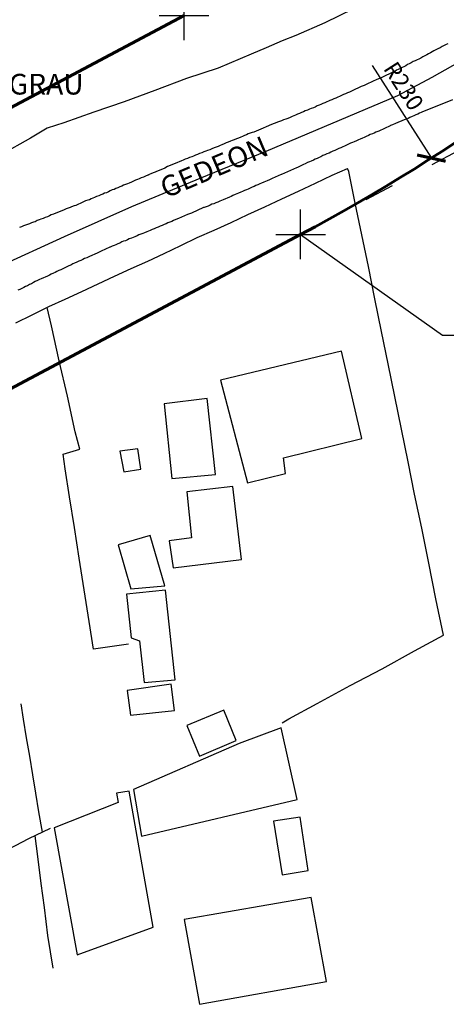
# Model space of a CAD drawing. Units: millimetres. Extents: x 180731 to 185589, y 1660422 to 1663343.
# Drawn here: x 182451 to 182502, y 1662751 to 1662870 of the extents above; entities that cross this region are included whole.
import ezdxf
from ezdxf.enums import TextEntityAlignment as Align

# ---------------------------------------------------------------- set-up
doc = ezdxf.new("R2010")
doc.units = ezdxf.units.MM
doc.header["$PDMODE"] = 2
doc.header["$PDSIZE"] = 3
doc.linetypes.add('ACAD_ISO03W100', pattern=[30, 12, -18])
for name, color, linetype in [('Cotas_Coordenadas', 7, 'Continuous'), ('Linhas de Cota', 7, 'Continuous'), ('V-EDIFICACAO', 2, 'Continuous'), ('V-EIXO_DE_LOGRADOURO', 3, 'Continuous'), ('V-LOTE', 1, 'Continuous'), ('V-NOME_DOS_LOGRADOUROS', 7, 'Continuous'), ('V-QUADRA', 2, 'Continuous'), ('V-TESTADA', 5, 'Continuous')]:
    doc.layers.add(name, color=color, linetype=linetype)
doc.layers.add('Traçado_Viário', color=7, linetype='Continuous', lineweight=60)
doc.styles.get("Standard").update_dxf_attribs({"font": 'romans.shx'})
doc.dimstyles.new('ISO-25', dxfattribs={"dimtxt": 2, "dimasz": 2.5, "dimexe": 1.25, "dimexo": 0.625, "dimtad": 1, "dimtxsty": 'Standard', "dimblk": 'ARCHTICK', "dimcen": 0, "dimadec": 0, "dimazin": 0, "dimtfac": 1, "dimtmove": 0, "dimatfit": 3, "dimldrblk": 'ARCHTICK', "dimfxl": 1, "dimarcsym": 0})

# ---------------------------------------------------------------- blocks, each defined once
blk = doc.blocks.new('_ArchTick')
at = {"color": 0, "linetype": 'ByBlock', "const_width": 0.15}
blk.add_lwpolyline([(-0.5, -0.5), (0.5, 0.5)], dxfattribs=at)
blk = doc.blocks.new('*D353')
at = {"layer": 'Linhas de Cota', "color": 0, "lineweight": -2}
blk.add_line((182493.24, 1662864.84), (182500.4, 1662853.64), dxfattribs=at)
at = {"layer": 'Linhas de Cota', "color": 0, "lineweight": -2, "xscale": 2.5, "yscale": 2.5, "zscale": 2.5, "rotation": 302.5624780992546}
blk.add_blockref('_ArchTick', (182500.4, 1662853.64), dxfattribs=at)
at = {"layer": 'Linhas de Cota', "color": 0, "insert": (182496.84, 1662862.22), "char_height": 2, "attachment_point": 5, "rotation": 302.5625}
blk.add_mtext('R230', dxfattribs=at)

msp = doc.modelspace()

# ---------------------------------------------------------------- linework, layer by layer
at = {"layer": 'Cotas_Coordenadas'}
msp.add_point((182470.507, 1662870.894), dxfattribs=at)
at = {"layer": 'Linhas de Cota', "linetype": 'ACAD_ISO03W100', "ltscale": 0.3}
msp.add_line((182484.5921, 1662844.4061), (182541.777, 1662874.814), dxfattribs=at)
at = {"layer": 'Linhas de Cota'}
for p, q in [((182484.5921, 1662844.4061), (182501.7606, 1662832.2382)), ((182501.7606, 1662832.2382), (182521.7606, 1662832.2382))]:
    msp.add_line(p, q, dxfattribs=at)
msp.add_point((182484.5918, 1662844.4059), dxfattribs=at)
at = {"layer": 'Traçado_Viário'}
for p, q in [((182403.7, 1662835.37), (182470.507, 1662870.894)), ((182417.7848, 1662808.8819), (182484.5918, 1662844.4059))]:
    msp.add_line(p, q, dxfattribs=at)
msp.add_arc((182376.6044, 1663047.4843), 230.0046, 298.001991, 329.455336, dxfattribs=at)
at = {"layer": 'V-EDIFICACAO'}
for points in [[(182474.93, 1662826.8), (182478.16, 1662814.38), (182482.76, 1662815.51), (182482.53, 1662817.38), (182491.98, 1662819.71), (182489.54, 1662830.3), (182474.93, 1662826.8)], [(182468.1, 1662823.92), (182469.02, 1662814.9), (182474.31, 1662815.39), (182473.32, 1662824.57), (182468.1, 1662823.92)], [(182462.74, 1662818.18), (182463.22, 1662815.7), (182465.29, 1662816.01), (182464.92, 1662818.48), (182462.74, 1662818.18)], [(182470.85, 1662813.26), (182471.39, 1662807.71), (182468.7, 1662807.33), (182469.19, 1662804.09), (182477.44, 1662805.08), (182476.41, 1662813.91), (182470.85, 1662813.26)], [(182462.53, 1662806.86), (182464.08, 1662801.56), (182468.17, 1662801.91), (182466.41, 1662808.01), (182462.53, 1662806.86)], [(182463.56, 1662800.91), (182464.11, 1662795.62), (182465.13, 1662795.27), (182465.7, 1662790.21), (182469.45, 1662790.54), (182468.26, 1662801.39), (182463.56, 1662800.91)], [(182463.64, 1662789.23), (182464.04, 1662786.25), (182469.34, 1662786.82), (182468.95, 1662790), (182463.64, 1662789.23)], [(182470.85, 1662785.01), (182472.39, 1662781.31), (182476.8, 1662783.21), (182475.3, 1662786.88), (182470.85, 1662785.01)], [(182477.15, 1662782.84), (182464.41, 1662777.26), (182465.36, 1662771.64), (182484.16, 1662776.07), (182482.25, 1662784.74), (182477.15, 1662782.84)], [(182462.36, 1662776.82), (182462.5304, 1662775.6848), (182462.5304, 1662775.6848), (182454.81, 1662772.62), (182457.58, 1662757.29), (182466.76, 1662760.62), (182463.88, 1662777.08), (182462.36, 1662776.82)], [(182481.31, 1662773.43), (182482.37, 1662766.94), (182485.51, 1662767.48), (182484.56, 1662773.92), (182481.31, 1662773.43)], [(182470.5, 1662761.55), (182472.38, 1662751.29), (182487.74, 1662754.05), (182485.89, 1662764.22), (182470.5, 1662761.55)]]:
    msp.add_lwpolyline(points, close=True, dxfattribs=at)
at = {"layer": 'V-EIXO_DE_LOGRADOURO'}
msp.add_lwpolyline([(182447.91, 1662840.46), (182456.06, 1662844.15), (182464.21, 1662847.79), (182472.46, 1662851.23), (182480.42, 1662854.48), (182496.33, 1662861.22), (182500.5, 1662863.45), (182508.65, 1662868.01)], dxfattribs=at)
at = {"layer": 'V-LOTE'}
for points in [[(182491, 1662871.69), (182487.51, 1662870), (182484.02, 1662868.48), (182482.37, 1662867.82), (182480.44, 1662866.99), (182478.62, 1662866.22), (182474.62, 1662864.53), (182470.82, 1662863.25), (182466.99, 1662861.8), (182463.26, 1662860.44), (182459.6, 1662859.18), (182455.97, 1662857.92), (182453.96, 1662857.27), (182451.95, 1662856.06), (182448.34, 1662854.03)], [(182450.17, 1662833.71), (182452.16, 1662834.68), (182454.15, 1662835.69), (182456.14, 1662836.59), (182458.13, 1662837.49), (182460.12, 1662838.42), (182462.11, 1662839.35), (182464.11, 1662840.27), (182466.11, 1662841.19), (182468.11, 1662842.12), (182470.11, 1662843.08), (182472.11, 1662844.03), (182474.15, 1662844.94), (182476.19, 1662845.87), (182478.23, 1662846.8), (182480.27, 1662847.76), (182482.31, 1662848.71), (182484.35, 1662849.66), (182486.39, 1662850.61), (182488.43, 1662851.56), (182490.25, 1662852.37)], [(182482.35, 1662785.32), (182483.16, 1662785.83), (182486.59, 1662787.67), (182490.58, 1662789.85), (182494.47, 1662791.88), (182498.36, 1662794.03), (182501.86, 1662795.94), (182500.96, 1662800.34), (182500.08, 1662804.64), (182499.25, 1662808.87), (182498.37, 1662812.98), (182497.61, 1662816.92), (182496.8, 1662820.86), (182495.99, 1662824.8), (182495.18, 1662828.74), (182494.37, 1662832.68), (182493.56, 1662836.62), (182492.8, 1662840.53), (182491.99, 1662844.37), (182491.21, 1662848.19), (182490.43, 1662852.01), (182490.25, 1662852.37)], [(182463.81, 1662794.85), (182459.58, 1662794.23), (182459.02, 1662797.58), (182458.43, 1662801.42), (182457.82, 1662805.24), (182457.26, 1662808.98), (182456.67, 1662812.67), (182456.13, 1662816.07), (182455.89, 1662817.83), (182457.92, 1662818.42), (182457.35, 1662820.55), (182456.4, 1662824.85), (182455.42, 1662829.13), (182454.49, 1662833.36), (182453.95, 1662835.59)], [(182453.38, 1662772.12), (182452.96, 1662774.57), (182452.59, 1662776.81), (182452.22, 1662779.05), (182451.85, 1662781.29), (182451.48, 1662783.53), (182451.11, 1662785.77), (182450.82, 1662787.63)], [(182418.27, 1662753.93), (182421.35, 1662755.48), (182423.17, 1662756.43), (182427.25, 1662758.6), (182431.33, 1662760.69), (182435.41, 1662762.78), (182439.49, 1662764.92), (182443.57, 1662767.06), (182447.65, 1662769.2), (182451.73, 1662771.34), (182454.35, 1662772.58)], [(182452.46, 1662771.68), (182452.8, 1662769.16), (182453.19, 1662765.89), (182453.6, 1662762.98), (182454.01, 1662759.61), (182454.64, 1662755.66)]]:
    msp.add_lwpolyline(points, dxfattribs=at)
at = {"layer": 'V-QUADRA'}
for points in [[(182502.38, 1662867.46), (182502.19, 1662867.37), (182501.95, 1662867.26), (182501.72, 1662867.14), (182501.46, 1662866.99), (182501.2, 1662866.86), (182500.94, 1662866.73), (182500.69, 1662866.6), (182500.51, 1662866.49), (182500.3, 1662866.38), (182500.06, 1662866.26), (182499.87, 1662866.13), (182499.61, 1662866), (182499.38, 1662865.89), (182499.14, 1662865.74), (182498.89, 1662865.61), (182498.69, 1662865.53), (182498.46, 1662865.4), (182498.2, 1662865.31), (182497.96, 1662865.18), (182497.73, 1662865.06), (182497.51, 1662864.97), (182497.3, 1662864.82), (182497.08, 1662864.69), (182496.89, 1662864.6), (182496.66, 1662864.48), (182496.4, 1662864.37), (182496.18, 1662864.26), (182495.97, 1662864.13), (182495.75, 1662864.05), (182495.5, 1662863.92), (182495.24, 1662863.81), (182494.98, 1662863.68), (182494.72, 1662863.55), (182494.51, 1662863.45), (182494.25, 1662863.32), (182494, 1662863.23), (182493.74, 1662863.12), (182493.37, 1662862.93), (182492.51, 1662862.55), (182492.28, 1662862.44), (182491.93, 1662862.29), (182490.84, 1662861.78), (182490.74, 1662861.73), (182490.5, 1662861.62), (182490.26, 1662861.52), (182490.01, 1662861.41), (182489.79, 1662861.32), (182489.53, 1662861.22), (182489.3, 1662861.11), (182489.11, 1662861), (182488.85, 1662860.89), (182488.63, 1662860.81), (182488.38, 1662860.68), (182488.12, 1662860.59), (182487.97, 1662860.53), (182487.78, 1662860.44), (182487.52, 1662860.34), (182487.3, 1662860.25), (182487.05, 1662860.12), (182487.05, 1662860.12), (182486.83, 1662860.04), (182486.6, 1662859.97), (182486.36, 1662859.82), (182486.15, 1662859.74), (182485.89, 1662859.63), (182485.67, 1662859.54), (182485.42, 1662859.44), (182485.16, 1662859.35), (182484.95, 1662859.24), (182484.69, 1662859.14), (182484.47, 1662859.05), (182484.22, 1662858.94), (182483.96, 1662858.84), (182483.76, 1662858.77), (182483.57, 1662858.66), (182483.32, 1662858.56), (182483.06, 1662858.45), (182482.8, 1662858.34), (182482.54, 1662858.26), (182482.29, 1662858.15), (182481.94, 1662858.04), (182480.89, 1662857.62), (182480.7, 1662857.53), (182480.44, 1662857.44), (182480.06, 1662857.27), (182478.96, 1662856.78), (182478.73, 1662856.73), (182478.51, 1662856.67), (182478.27, 1662856.56), (182478.04, 1662856.46), (182477.83, 1662856.37), (182477.57, 1662856.26), (182477.35, 1662856.18), (182477.1, 1662856.07), (182476.84, 1662855.96), (182476.58, 1662855.85), (182476.32, 1662855.77), (182476.11, 1662855.68), (182475.85, 1662855.58), (182475.6, 1662855.47), (182475.34, 1662855.36), (182475.08, 1662855.23), (182474.87, 1662855.17), (182474.61, 1662855.06), (182474.39, 1662854.98), (182474.14, 1662854.87), (182473.88, 1662854.76), (182473.62, 1662854.65), (182473.36, 1662854.55), (182473.15, 1662854.46), (182472.89, 1662854.38), (182472.64, 1662854.29), (182472.38, 1662854.18), (182472.12, 1662854.08), (182471.88, 1662854.01), (182471.65, 1662853.88), (182471.43, 1662853.8), (182471.18, 1662853.71), (182470.92, 1662853.6), (182470.66, 1662853.5), (182470.41, 1662853.41), (182470.19, 1662853.3), (182469.93, 1662853.2), (182469.72, 1662853.11), (182469.42, 1662852.98), (182468.49, 1662852.62), (182468.17, 1662852.44), (182467.08, 1662851.98), (182467.02, 1662851.95), (182466.76, 1662851.84), (182466.5, 1662851.74), (182466.3, 1662851.65), (182466.24, 1662851.63), (182466.2, 1662851.61), (182466.16, 1662851.59), (182466.12, 1662851.57), (182465.86, 1662851.46), (182465.6, 1662851.35), (182465.34, 1662851.27), (182465.09, 1662851.14), (182464.87, 1662851.05), (182464.63, 1662850.96), (182464.4, 1662850.84), (182464.14, 1662850.73), (182463.89, 1662850.62), (182463.67, 1662850.54), (182463.43, 1662850.45), (182463.2, 1662850.36), (182462.98, 1662850.26), (182462.73, 1662850.15), (182462.51, 1662850.06), (182462.28, 1662849.98), (182462.04, 1662849.85), (182461.83, 1662849.79), (182461.57, 1662849.68), (182461.37, 1662849.57), (182461.14, 1662849.46), (182460.88, 1662849.38), (182460.67, 1662849.29), (182460.43, 1662849.21), (182460.43, 1662849.21), (182460.2, 1662849.08), (182459.94, 1662848.99), (182459.68, 1662848.88), (182459.47, 1662848.78), (182459.27, 1662848.71), (182459.08, 1662848.61), (182458.87, 1662848.56), (182458.61, 1662848.46), (182458.27, 1662848.31), (182457.43, 1662847.9), (182457.24, 1662847.86), (182456.91, 1662847.75), (182456.72, 1662847.66), (182456.51, 1662847.58), (182456.27, 1662847.49), (182455.95, 1662847.36), (182454.81, 1662846.89), (182454.71, 1662846.85), (182454.45, 1662846.76), (182454.23, 1662846.65), (182453.98, 1662846.55), (182453.72, 1662846.46), (182453.46, 1662846.35), (182453.21, 1662846.25), (182452.99, 1662846.16), (182452.75, 1662846.08), (182452.52, 1662845.95), (182452.3, 1662845.88), (182452.05, 1662845.8), (182451.83, 1662845.69), (182451.58, 1662845.6), (182451.34, 1662845.54), (182451.1, 1662845.43), (182450.85, 1662845.32), (182450.63, 1662845.24)], [(182502.94, 1662860.7), (182499.23, 1662859.18), (182499.18, 1662859.14), (182498.97, 1662859.07), (182498.97, 1662859.07), (182498.76, 1662858.96), (182498.54, 1662858.88), (182498.28, 1662858.75), (182498.07, 1662858.66), (182497.81, 1662858.54), (182497.6, 1662858.45), (182497.38, 1662858.36), (182497.13, 1662858.28), (182497.1, 1662858.28), (182496.05, 1662857.81), (182495.71, 1662857.66), (182495.45, 1662857.57), (182495.43, 1662857.55), (182494.04, 1662856.91), (182493.7, 1662856.76), (182493.48, 1662856.67), (182493.27, 1662856.58), (182493.01, 1662856.48), (182492.79, 1662856.37), (182492.54, 1662856.26), (182492.28, 1662856.15), (182492.07, 1662856.07), (182491.81, 1662855.94), (182491.59, 1662855.85), (182491.34, 1662855.73), (182491.08, 1662855.62), (182490.86, 1662855.53), (182490.61, 1662855.43), (182490.39, 1662855.32), (182490.14, 1662855.21), (182489.92, 1662855.1), (182489.71, 1662855), (182489.45, 1662854.89), (182489.23, 1662854.8), (182488.98, 1662854.68), (182488.72, 1662854.57), (182488.51, 1662854.46), (182488.25, 1662854.37), (182488.03, 1662854.25), (182487.78, 1662854.14), (182487.52, 1662854.03), (182487.3, 1662853.95), (182487.05, 1662853.8), (182486.83, 1662853.71), (182486.58, 1662853.6), (182486.36, 1662853.5), (182486.15, 1662853.39), (182485.89, 1662853.28), (182485.67, 1662853.2), (182485.42, 1662853.09), (182485.16, 1662852.96), (182484.95, 1662852.87), (182484.69, 1662852.75), (182484.47, 1662852.62), (182484.22, 1662852.51), (182484.11, 1662852.45), (182482.63, 1662851.82), (182482.29, 1662851.67), (182482.26, 1662851.65), (182481.17, 1662851.16), (182480.83, 1662851.01), (182480.57, 1662850.9), (182480.36, 1662850.81), (182480.14, 1662850.73), (182479.88, 1662850.6), (182479.67, 1662850.51), (182479.41, 1662850.41), (182479.2, 1662850.34), (182478.98, 1662850.21), (182478.73, 1662850.13), (182478.51, 1662850), (182478.25, 1662849.89), (182478.04, 1662849.81), (182477.83, 1662849.72), (182477.57, 1662849.61), (182477.35, 1662849.51), (182477.1, 1662849.4), (182476.88, 1662849.31), (182476.67, 1662849.23), (182476.41, 1662849.1), (182476.2, 1662849.01), (182475.98, 1662848.91), (182475.72, 1662848.8), (182475.51, 1662848.71), (182475.25, 1662848.61), (182475.04, 1662848.52), (182474.82, 1662848.43), (182474.57, 1662848.31), (182474.35, 1662848.22), (182474.09, 1662848.11), (182473.88, 1662848.05), (182473.66, 1662847.96), (182473.41, 1662847.83), (182473.19, 1662847.75), (182472.94, 1662847.66), (182472.87, 1662847.65), (182471.39, 1662847), (182471.05, 1662846.85), (182470.94, 1662846.81), (182469.85, 1662846.33), (182469.85, 1662846.33), (182469.5, 1662846.2), (182469.25, 1662846.1), (182469.03, 1662845.99), (182468.78, 1662845.88), (182468.56, 1662845.82), (182468.35, 1662845.71), (182468.09, 1662845.6), (182467.87, 1662845.5), (182467.62, 1662845.39), (182467.36, 1662845.28), (182467.15, 1662845.2), (182466.89, 1662845.09), (182466.67, 1662845.02), (182466.42, 1662844.9), (182466.2, 1662844.81), (182465.99, 1662844.72), (182465.73, 1662844.62), (182465.52, 1662844.53), (182465.3, 1662844.45), (182465.04, 1662844.34), (182464.83, 1662844.25), (182464.57, 1662844.12), (182464.36, 1662844.04), (182464.14, 1662843.97), (182463.89, 1662843.87), (182463.67, 1662843.76), (182463.41, 1662843.65), (182463.2, 1662843.59), (182462.98, 1662843.5), (182462.73, 1662843.37), (182462.51, 1662843.29), (182462.26, 1662843.16), (182462.04, 1662843.07), (182461.83, 1662842.97), (182461.57, 1662842.88), (182461.55, 1662842.86), (182460.5, 1662842.39), (182460.15, 1662842.21), (182460, 1662842.13), (182459.08, 1662841.74), (182458.74, 1662841.59), (182458.48, 1662841.49), (182458.27, 1662841.38), (182458.01, 1662841.27), (182457.79, 1662841.19), (182457.54, 1662841.06), (182457.28, 1662840.93), (182457.07, 1662840.84), (182456.81, 1662840.71), (182456.59, 1662840.61), (182456.34, 1662840.48), (182456.08, 1662840.37), (182455.86, 1662840.24), (182455.61, 1662840.13), (182455.39, 1662840.05), (182455.14, 1662839.92), (182454.92, 1662839.81), (182454.71, 1662839.73), (182454.45, 1662839.6), (182454.23, 1662839.49), (182453.98, 1662839.36), (182453.72, 1662839.24), (182453.51, 1662839.17), (182453.25, 1662839.04), (182453.03, 1662838.96), (182452.78, 1662838.83), (182452.52, 1662838.7), (182452.3, 1662838.59), (182452.05, 1662838.44), (182451.83, 1662838.35), (182451.58, 1662838.2), (182451.36, 1662838.1), (182451.15, 1662837.99), (182450.89, 1662837.86), (182450.67, 1662837.75), (182450.42, 1662837.65)]]:
    msp.add_lwpolyline(points, dxfattribs=at)
at = {"layer": 'V-TESTADA'}
for points in [[(182491, 1662871.69), (182487.51, 1662870), (182484.02, 1662868.48), (182482.37, 1662867.82), (182480.44, 1662866.99), (182478.62, 1662866.22), (182474.62, 1662864.53), (182470.82, 1662863.25), (182466.99, 1662861.8), (182463.26, 1662860.44), (182459.6, 1662859.18), (182455.97, 1662857.92), (182453.96, 1662857.27), (182451.95, 1662856.06), (182448.34, 1662854.03)], [(182450.17, 1662833.71), (182452.16, 1662834.68), (182454.15, 1662835.69), (182456.14, 1662836.59), (182458.13, 1662837.49), (182460.12, 1662838.42), (182462.11, 1662839.35), (182464.11, 1662840.27), (182466.11, 1662841.19), (182468.11, 1662842.12), (182470.11, 1662843.08), (182472.11, 1662844.03), (182474.15, 1662844.94), (182476.19, 1662845.87), (182478.23, 1662846.8), (182480.27, 1662847.76), (182482.31, 1662848.71), (182484.35, 1662849.66), (182486.39, 1662850.61), (182488.43, 1662851.56), (182490.25, 1662852.37)]]:
    msp.add_lwpolyline(points, dxfattribs=at)

# ---------------------------------------------------------------- texts
at = {"layer": 'V-NOME_DOS_LOGRADOUROS'}
msp.add_text('ESCOLA ESTADUAL DE 1º GRAU', height=2.50002, dxfattribs=at).set_placement((182409.06, 1662860.55), align=Align.BOTTOM_LEFT)
msp.add_text('GEDEON', height=2.49996, rotation=23, dxfattribs=at).set_placement((182468.61, 1662848.02), align=Align.BOTTOM_LEFT)

# ---------------------------------------------------------------- dimensions: what is measured, and where the dimension line sits
at = {"layer": 'Linhas de Cota'}
dim = msp.add_radius_dim(center=(182376.6044, 1663047.4843), mpoint=(182500.3972, 1662853.6353), dimstyle='ISO-25', dxfattribs=at)
dim.commit()
dim.dimension.update_dxf_attribs({"geometry": '*D353', "text_midpoint": (182495.4732, 1662861.3459), "dimtype": 164})

doc.saveas('drawing.dxf')
